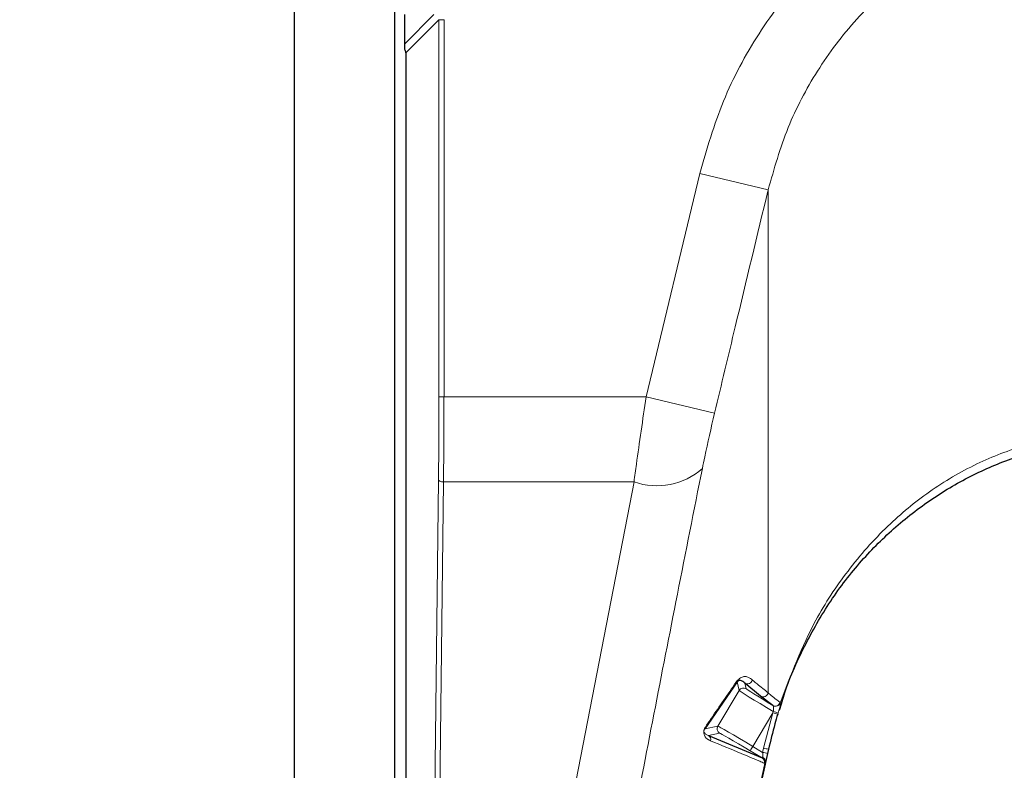
# Model space of a CAD drawing. Units: millimetres. Extents: x 1 to 203, y 1 to 249.
# Drawn here: x 52 to 54, y 185 to 187 of the extents above; entities that cross this region are included whole.
import ezdxf

# ---------------------------------------------------------------- set-up
doc = ezdxf.new("R2010")
doc.units = ezdxf.units.MM
doc.linetypes.add('SLD-Solid', pattern=[0])
doc.layers.add('-FORMAT-', color=7, linetype='SLD-Solid')
doc.styles.add('SLDTEXTSTYLE1', font='ARIAL.TTF', dxfattribs={"width": 0.948})
doc.dimstyles.new('SLDDIMSTYLE0', dxfattribs={"dimtxt": 2, "dimasz": 2.5, "dimexe": 0, "dimexo": 0.0625, "dimgap": 0.5, "dimtad": 1, "dimdec": 1, "dimlfac": 30, "dimrnd": 1e-09, "dimzin": 12, "dimdsep": 46, "dimtxsty": 'SLDTEXTSTYLE1', "dimsah": 1, "dimcen": 0.09, "dimadec": 0, "dimazin": 3, "dimtfac": 1, "dimtdec": 1, "dimtofl": 0, "dimtmove": 0, "dimatfit": 3, "dimfxl": 0, "dimfrac": 2, "dimtolj": 1, "dimtzin": 12, "dimarcsym": 0})
doc.dimstyles.new('SLDDIMSTYLE1', dxfattribs={"dimtxt": 2, "dimasz": 2.5, "dimexe": 0, "dimexo": 0.0625, "dimgap": 0.5, "dimtad": 1, "dimdec": 0, "dimlfac": 30, "dimrnd": 1e-09, "dimzin": 12, "dimdsep": 46, "dimtxsty": 'SLDTEXTSTYLE1', "dimsah": 1, "dimcen": 0.09, "dimadec": 0, "dimazin": 3, "dimtfac": 1, "dimtmove": 0, "dimatfit": 0, "dimfxl": 0, "dimfrac": 2, "dimtolj": 1, "dimtzin": 12, "dimarcsym": 0})

# ---------------------------------------------------------------- blocks, each defined once
blk = doc.blocks.new('_D')
at = {"layer": '-FORMAT-'}
for p, q in [((68.9951, 197.4004), (79.5112, 197.4004)), ((78.5112, 197.4004), (78.5112, 162.7337))]:
    blk.add_line(p, q, dxfattribs=at)
for points in [[(78.5112, 197.4004), (78.1112, 194.9004), (78.9112, 194.9004)], [(78.5112, 162.7337), (78.9112, 165.2337), (78.1112, 165.2337)]]:
    blk.add_solid(points, dxfattribs=at)
at = {"layer": '-FORMAT-', "insert": (75.933, 177.0115), "char_height": 2, "attachment_point": 1, "rotation": 90, "style": 'SLDTEXTSTYLE1'}
blk.add_mtext('1040', dxfattribs=at)
blk = doc.blocks.new('_D_1')
at = {"layer": '-FORMAT-'}
for p, q in [((51.8285, 187.4004), (37.3862, 187.4004)), ((38.3862, 162.7337), (38.3862, 187.4004))]:
    blk.add_line(p, q, dxfattribs=at)
for points in [[(38.3862, 187.4004), (37.9862, 184.9004), (38.7862, 184.9004)], [(38.3862, 162.7337), (38.7862, 165.2337), (37.9862, 165.2337)]]:
    blk.add_solid(points, dxfattribs=at)
at = {"layer": '-FORMAT-', "insert": (35.8081, 172.7754), "char_height": 2, "attachment_point": 1, "rotation": 90, "style": 'SLDTEXTSTYLE1'}
blk.add_mtext('740', dxfattribs=at)
blk = doc.blocks.new('_D_4')
at = {"layer": '-FORMAT-'}
for p, q in [((44.1618, 153.7337), (44.1618, 202.4096)), ((53.7451, 192.5985), (53.7451, 202.4096)), ((44.1618, 201.4096), (39.1618, 201.4096)), ((53.7451, 201.4096), (44.1618, 201.4096)), ((53.7451, 201.4096), (58.7451, 201.4096))]:
    blk.add_line(p, q, dxfattribs=at)
for points in [[(44.1618, 201.4096), (41.6618, 201.8096), (41.6618, 201.0096)], [(53.7451, 201.4096), (56.2451, 201.0096), (56.2451, 201.8096)]]:
    blk.add_solid(points, dxfattribs=at)
at = {"layer": '-FORMAT-', "insert": (46.6618, 203.9878), "char_height": 2, "attachment_point": 1, "style": 'SLDTEXTSTYLE1'}
blk.add_mtext('288', dxfattribs=at)

msp = doc.modelspace()

# ---------------------------------------------------------------- linework, layer by layer
at = {"color": 7, "linetype": 'SLD-Solid'}
for p, q in [((52.3951, 186.967), (52.3951, 163.9004)), ((52.5618, 163.9004), (52.5618, 186.967)), ((52.5785, 186.5587), (52.5785, 186.6068)), ((52.5785, 186.549), (52.5785, 186.5587)), ((52.5802, 186.5438), (52.5802, 185.1236)), ((53.1285, 185.5026), (53.0748, 185.4245)), ((53.1673, 185.4788), (53.1412, 185.5001)), ((53.1872, 185.4634), (53.1673, 185.4788)), ((53.0807, 185.4137), (53.1696, 185.3765)), ((53.1447, 185.2289), (53.1791, 185.3838)), ((53.1791, 185.3838), (53.1806, 185.3907))]:
    msp.add_line(p, q, dxfattribs=at)
at = {"color": 8, "linetype": 'SLD-Solid', "lineweight": 18}
for p, q in [((52.5785, 186.5587), (52.6266, 186.6068)), ((52.6349, 186.5985), (52.5802, 186.5438)), ((52.6433, 186.5985), (52.6349, 186.5985)), ((52.6349, 185.9743), (52.6349, 186.5985)), ((52.6433, 186.5985), (52.6433, 185.9743)), ((52.9779, 185.9743), (53.0666, 186.3441)), ((53.1797, 186.3169), (53.0666, 186.3441)), ((53.1797, 186.3169), (53.1797, 185.4842)), ((52.6433, 185.9743), (52.6349, 185.9743)), ((52.6433, 185.9743), (52.9779, 185.9743)), ((53.091, 185.9472), (52.9779, 185.9743)), ((52.6249, 185.079), (52.6341, 185.8369)), ((52.6425, 185.8334), (52.6332, 185.0755)), ((52.9577, 185.8334), (52.6425, 185.8334)), ((52.7869, 184.9526), (52.9577, 185.8334)), ((53.1319, 185.4881), (53.1285, 185.5026)), ((53.1412, 185.5001), (53.1434, 185.491)), ((53.0965, 185.429), (53.1319, 185.4881)), ((53.1879, 185.4627), (53.1872, 185.4634)), ((53.1993, 185.468), (53.1997, 185.4672)), ((53.1876, 185.4512), (53.1541, 185.3955)), ((53.1722, 185.3926), (53.1876, 185.4512)), ((53.1876, 185.4512), (53.1882, 185.4531)), ((53.1961, 185.4507), (53.1955, 185.4488)), ((53.0748, 185.4245), (53.0965, 185.429)), ((53.0993, 185.4175), (53.0807, 185.4137)), ((53.1541, 185.3955), (53.1706, 185.3856)), ((53.1696, 185.3765), (53.1498, 185.3883)), ((53.1706, 185.3856), (53.1722, 185.3926)), ((53.1803, 185.3908), (53.1788, 185.3838)), ((53.1472, 185.2442), (53.175, 185.3699))]:
    msp.add_line(p, q, dxfattribs=at)
at = {"color": 8, "linetype": 'SLD-Solid', "lineweight": 18, "flags": 128}
msp.add_lwpolyline([(52.6425, 185.8334), (52.6409, 185.8335), (52.6393, 185.8337), (52.6379, 185.834), (52.6366, 185.8344), (52.6356, 185.835), (52.6348, 185.8356), (52.6343, 185.8362), (52.6341, 185.8369)], dxfattribs=at)
at = {"color": 8, "linetype": 'SLD-Solid', "lineweight": 18}
for centre, radius, start, end in [((52.9955, 185.9399), 0.113, 250.4864, 311.8111), ((53.1218, 185.5065), 0.00772, 329.368, 348.9396), ((53.1454, 185.5073), 0.00834, 239.4797, 347.1125), ((53.1391, 185.4838), 0.00834, 59.0577, 149.0148), ((53.1715, 185.486), 0.00834, 239.5093, 347.2287), ((53.1914, 185.4706), 0.00833, 239.8402, 341.6023), ((53.1918, 185.4704), 0.00859, 243.3157, 337.9431), ((52.5338, 183.2981), 2.2501, 72.8976, 73.1096), ((54.504, 189.7274), 4.4722, 252.8894, 252.9954), ((53.1036, 185.4247), 0.00833, 149.0564, 239.0161), ((53.0764, 185.4066), 0.00831, 346.9195, 58.821), ((49.8363, 187.3838), 3.868, 328.9431, 329.0664), ((52.6959, 183.2298), 2.2074, 77.3657, 77.5818), ((52.6975, 183.2371), 2.2071, 77.3638, 77.5799), ((53.1653, 185.3694), 0.0083, 347.2317, 58.7774), ((53.1671, 185.3704), 0.00792, 356.0267, 64.7935)]:
    msp.add_arc(centre, radius, start, end, dxfattribs=at)
at = {"color": 7, "linetype": 'SLD-Solid'}
msp.add_arc((53.0681, 185.4285), 0.00777, 329.3511, 348.6568, dxfattribs=at)
msp.add_ellipse((52.5721, 186.544), major_axis=(-0.00311, 0.00778), ratio=0.962707, start_param=4.319519, end_param=4.987813, dxfattribs=at)
at = {"color": 8, "linetype": 'SLD-Solid', "lineweight": 18}
for centre, major_axis, ratio, start_param, end_param in [((52.6264, 185.9743), (0, 0.325), 0.026186, 4.276057, 4.712389), ((52.6347, 185.9743), (0, 0.3333), 0.025531, 4.276057, 4.712389), ((53.1891, 185.4538), (0.0572, -0.0343), 0.016205, 3.159605, 4.706456), ((53.1934, 185.461), (0.05, -0.03), 0.018387, 3.159605, 4.600274), ((53.1536, 185.3947), (0.0572, -0.0343), 0.014342, 1.570237, 3.12358), ((53.1493, 185.3875), (0.05, -0.03), 0.016524, 1.570237, 3.12358)]:
    msp.add_ellipse(centre, major_axis=major_axis, ratio=ratio, start_param=start_param, end_param=end_param, dxfattribs=at)
for points, knots in [([(53.0666, 186.3441), (53.0783, 186.3845), (53.1019, 186.4653), (53.1618, 186.5772), (53.2389, 186.6777), (53.3314, 186.7624), (53.436, 186.8282), (53.5473, 186.8737), (53.663, 186.8981), (53.7783, 186.9024), (53.8914, 186.8868), (53.9996, 186.8531), (54.1007, 186.8015), (54.1932, 186.7337), (54.2741, 186.6508), (54.3408, 186.5561), (54.3925, 186.4533), (54.4133, 186.3805), (54.4237, 186.3441)], [0, 0, 0, 0, 0.066667, 0.133322, 0.200111, 0.266883, 0.331158, 0.395419, 0.456664, 0.517905, 0.577518, 0.637137, 0.696937, 0.756747, 0.818366, 0.879998, 0.939995, 1, 1, 1, 1]), ([(54.3106, 186.3169), (54.3021, 186.3475), (54.2848, 186.4093), (54.242, 186.4962), (54.1865, 186.5771), (54.1193, 186.6471), (54.042, 186.7051), (53.9582, 186.7486), (53.8676, 186.7777), (53.7737, 186.7908), (53.6772, 186.7874), (53.5812, 186.7668), (53.4878, 186.7283), (53.401, 186.6726), (53.3234, 186.6006), (53.2595, 186.5156), (53.2091, 186.4202), (53.1896, 186.3517), (53.1797, 186.3169)], [0, 0, 0, 0, 0.059893, 0.121102, 0.182127, 0.244732, 0.30353, 0.363941, 0.422231, 0.482249, 0.542028, 0.603713, 0.666641, 0.731655, 0.797526, 0.865494, 0.931822, 1, 1, 1, 1]), ([(53.1797, 186.3169), (53.1615, 186.2413), (53.1319, 186.1181), (53.1024, 185.9948), (53.091, 185.9472)], [0, 0, 0, 0, 0.613756, 1, 1, 1, 1]), ([(52.9577, 185.8334), (52.959, 185.8431), (52.9649, 185.8875), (52.9722, 185.9362), (52.9779, 185.9743)], [0, 0, 0, 0, 0.217545, 1, 1, 1, 1]), ([(53.091, 185.9472), (53.0853, 185.9225), (53.078, 185.891), (53.0721, 185.862), (53.0708, 185.8557)], [0, 0, 0, 0, 0.783148, 1, 1, 1, 1]), ([(53.1997, 185.4672), (53.2174, 185.5139), (53.2465, 185.591), (53.3105, 185.6878), (53.3737, 185.7595), (53.4458, 185.8192), (53.5226, 185.8645), (53.6059, 185.8965), (53.6935, 185.9138), (53.7856, 185.915), (53.8814, 185.8982), (53.9776, 185.8608), (54.0713, 185.8009), (54.1559, 185.7195), (54.2361, 185.6088), (54.2707, 185.5188), (54.2906, 185.4672)], [0, 0, 0, 0, 0.099149, 0.163826, 0.229928, 0.288911, 0.349364, 0.406588, 0.465511, 0.52602, 0.588712, 0.657856, 0.72984, 0.808588, 0.890321, 1, 1, 1, 1]), ([(53.0708, 185.8557), (53.057, 185.7863), (53.0168, 185.5844), (52.9777, 185.3823), (52.9521, 185.2497)], [0, 0, 0, 0, 0.343777, 1, 1, 1, 1]), ([(53.1294, 185.505), (53.1315, 185.5068), (53.1397, 185.5138), (53.147, 185.5101), (53.1524, 185.5062), (53.1535, 185.5055)], [0, 0, 0, 0, 0.217413, 0.843596, 1, 1, 1, 1]), ([(53.1535, 185.5055), (53.1541, 185.505), (53.1568, 185.5028), (53.1654, 185.4958), (53.1736, 185.4891), (53.1797, 185.4842)], [0, 0, 0, 0, 0.062951, 0.314754, 1, 1, 1, 1]), ([(53.1797, 185.4842), (53.1802, 185.4837), (53.183, 185.4813), (53.1891, 185.4762), (53.1957, 185.4709), (53.1993, 185.468)], [0, 0, 0, 0, 0.102458, 0.512309, 1, 1, 1, 1]), ([(53.1882, 185.4531), (53.1883, 185.4539), (53.1885, 185.4553), (53.1887, 185.4576), (53.1888, 185.46), (53.1885, 185.4617), (53.1881, 185.4625), (53.1879, 185.4627)], [0, 0, 0, 0, 0.181929, 0.340115, 0.596041, 0.856304, 1, 1, 1, 1]), ([(53.1997, 185.4672), (53.1998, 185.4668), (53.2, 185.4658), (53.1996, 185.4629), (53.1985, 185.4587), (53.1973, 185.4546), (53.1965, 185.452), (53.1961, 185.4507)], [0, 0, 0, 0, 0.144996, 0.408494, 0.664826, 0.821241, 1, 1, 1, 1]), ([(53.0845, 185.4047), (53.0832, 185.4053), (53.0795, 185.4071), (53.0756, 185.4104), (53.0735, 185.416), (53.0732, 185.4183), (53.0731, 185.4193), (53.0733, 185.4208), (53.0734, 185.4214), (53.0735, 185.422), (53.0736, 185.4225), (53.0738, 185.423), (53.074, 185.4238), (53.0744, 185.4248), (53.075, 185.426), (53.0755, 185.4266), (53.0757, 185.427)], [0, 0, 0, 0, 0.249436, 0.748889, 0.855928, 0.874348, 0.905965, 0.914651, 0.919171, 0.922239, 0.925307, 0.929723, 0.934099, 0.946132, 0.970124, 1, 1, 1, 1]), ([(53.0748, 185.4245), (53.0746, 185.4244), (53.0744, 185.424), (53.074, 185.4235), (53.0738, 185.4229), (53.0737, 185.4226), (53.0736, 185.4224), (53.0736, 185.4222), (53.0736, 185.4221), (53.0735, 185.422), (53.0735, 185.4219), (53.0735, 185.4217), (53.0734, 185.4214), (53.0734, 185.4207), (53.0736, 185.4192), (53.0751, 185.4164), (53.0776, 185.4148), (53.0799, 185.414), (53.0807, 185.4137)], [0, 0, 0, 0, 0.029536, 0.052581, 0.063293, 0.066709, 0.068851, 0.069567, 0.070418, 0.071178, 0.072048, 0.07288, 0.076004, 0.083307, 0.113432, 0.239038, 0.746187, 1, 1, 1, 1]), ([(53.1734, 185.3676), (53.1728, 185.3678), (53.1696, 185.3692), (53.1567, 185.3747), (53.1267, 185.3874), (53.1011, 185.3979), (53.0845, 185.4047)], [0, 0, 0, 0, 0.019829, 0.099145, 0.4164096, 1, 1, 1, 1]), ([(53.1705, 185.3776), (53.1706, 185.3781), (53.1708, 185.3793), (53.1708, 185.3822), (53.1707, 185.3844), (53.1706, 185.3856)], [0, 0, 0, 0, 0.261411, 0.623429, 1, 1, 1, 1]), ([(53.1788, 185.3838), (53.1783, 185.3818), (53.1774, 185.3778), (53.1761, 185.3729), (53.1754, 185.3708), (53.175, 185.3699)], [0, 0, 0, 0, 0.355637, 0.717806, 1, 1, 1, 1]), ([(53.1696, 185.3765), (53.1698, 185.3765), (53.1701, 185.3765), (53.1704, 185.3773), (53.1705, 185.3776)], [0, 0, 0, 0, 0.553582, 1, 1, 1, 1]), ([(53.175, 185.3699), (53.1747, 185.3692), (53.174, 185.3677), (53.1736, 185.3676), (53.1734, 185.3676)], [0, 0, 0, 0, 0.447532, 1, 1, 1, 1])]:
    msp.add_open_spline(points, degree=3, knots=knots, dxfattribs=at)
at = {"color": 7, "linetype": 'SLD-Solid'}
for points, knots in [([(53.1987, 185.4552), (53.2014, 185.465), (53.2121, 185.5032), (53.241, 185.5659), (53.2839, 185.6408), (53.3356, 185.7067), (53.3939, 185.7636), (53.4579, 185.8118), (53.527, 185.8506), (53.5987, 185.8789), (53.6713, 185.8961), (53.7432, 185.9021), (53.814, 185.8969), (53.8838, 185.8815), (53.9529, 185.8558), (54.0201, 185.82), (54.084, 185.7744), (54.1426, 185.72), (54.1943, 185.6577), (54.2375, 185.5884), (54.2709, 185.5208), (54.2855, 185.4749), (54.2918, 185.4553)], [0, 0, 0, 0, 0.020222, 0.078931, 0.136662, 0.192008, 0.245021, 0.298429, 0.351105, 0.402254, 0.451518, 0.499001, 0.545376, 0.592296, 0.641001, 0.691518, 0.743611, 0.796776, 0.850316, 0.904172, 0.959084, 1, 1, 1, 1]), ([(53.0757, 185.427), (53.0766, 185.4282), (53.0808, 185.4344), (53.0985, 185.46), (53.1157, 185.4851), (53.1294, 185.505)], [0, 0, 0, 0, 0.048829, 0.244146, 1, 1, 1, 1]), ([(53.1412, 185.5001), (53.1406, 185.5007), (53.1377, 185.5033), (53.1339, 185.506), (53.1296, 185.5033), (53.1285, 185.5026)], [0, 0, 0, 0, 0.156698, 0.783974, 1, 1, 1, 1]), ([(53.1955, 185.4488), (53.1939, 185.4434), (53.1882, 185.4243), (53.1836, 185.4048), (53.1803, 185.3908)], [0, 0, 0, 0, 0.277897, 1, 1, 1, 1])]:
    msp.add_open_spline(points, degree=3, knots=knots, dxfattribs=at)

# ---------------------------------------------------------------- dimensions: what is measured, and where the dimension line sits
at = {"layer": '-FORMAT-'}
dim = msp.add_linear_dim(base=(44.1618, 201.4096), p1=(53.7451, 191.5985), p2=(44.1618, 152.7337), dimstyle='SLDDIMSTYLE1', dxfattribs=at)
dim.commit()
dim.dimension.update_dxf_attribs({"geometry": '_D_4', "text_midpoint": (48.9535, 201.4096), "dimtype": 160})
for base, p1, p2, picture, middle in [((78.5112, 162.7337), (67.9951, 197.4004), (28.1533, 162.7337), '_D', (78.5112, 180.067)), ((38.3862, 187.4004), (28.1533, 162.7337), (52.8285, 187.4004), '_D_1', (38.3862, 175.067))]:
    dim = msp.add_linear_dim(base=base, p1=p1, p2=p2, angle=90, dimstyle='SLDDIMSTYLE0', dxfattribs=at)
    dim.commit()
    dim.dimension.update_dxf_attribs({"geometry": picture, "text_midpoint": middle, "dimtype": 160})

doc.saveas('drawing.dxf')
